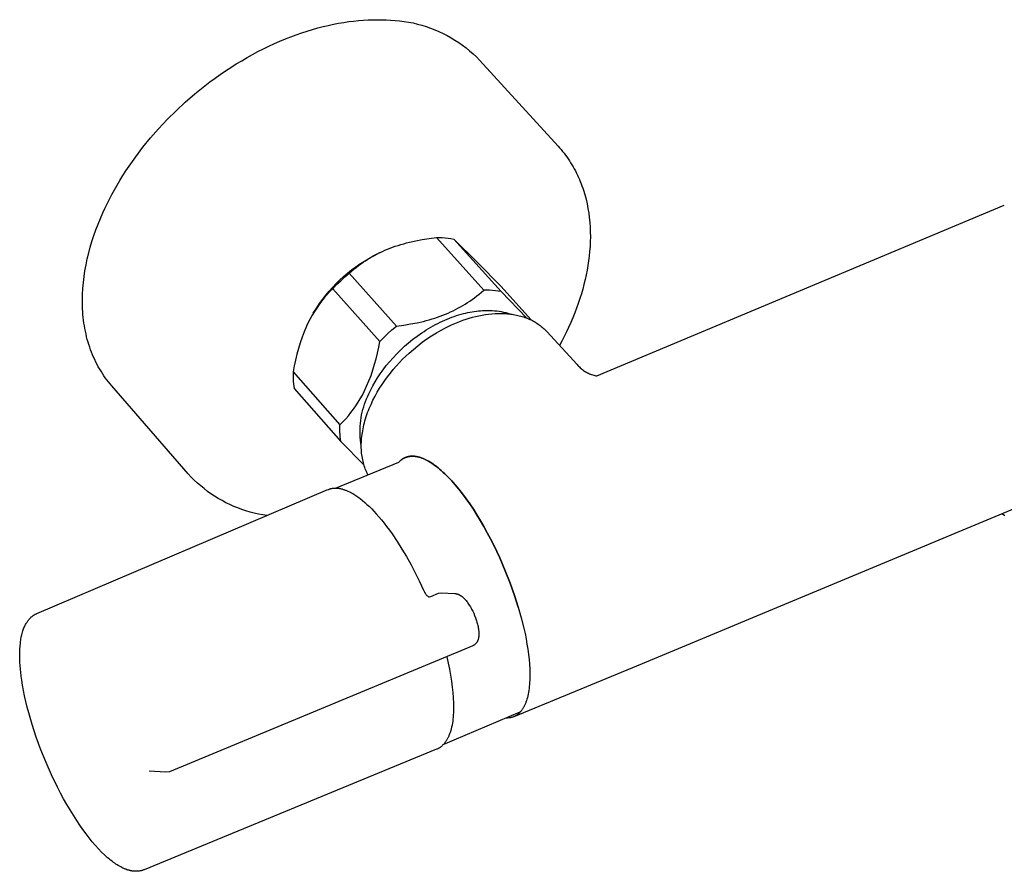
# Model space of a CAD drawing. Units: millimetres. Extents: x 276 to 1011, y 0 to 394.
# Drawn here: x 276 to 422, y 0 to 126 of the extents above; entities that cross this region are included whole.
import ezdxf

# ---------------------------------------------------------------- set-up
doc = ezdxf.new("R2010")
doc.units = ezdxf.units.MM
doc.header["$MEASUREMENT"] = 0
doc.layers.add('Make2D$visible$lines', color=7, linetype='Continuous', true_color=0x000000)

msp = doc.modelspace()

# ---------------------------------------------------------------- linework, layer by layer
at = {"layer": 'Make2D$visible$lines', "color": 7, "true_color": 0xffffff}
for p, q in [((321.53, 125.63), (322.3, 125.8)), ((322.3, 125.8), (323.06, 125.95)), ((323.06, 125.95), (323.82, 126.08)), ((323.82, 126.08), (324.56, 126.19)), ((324.56, 126.19), (325.29, 126.28)), ((325.29, 126.28), (326.02, 126.35)), ((326.02, 126.35), (326.73, 126.41)), ((326.73, 126.41), (327.43, 126.45)), ((327.43, 126.45), (328.12, 126.47)), ((328.12, 126.47), (328.8, 126.48)), ((328.8, 126.48), (329.47, 126.47)), ((329.47, 126.47), (330.12, 126.45)), ((330.12, 126.45), (330.76, 126.41)), ((330.76, 126.41), (331.44, 126.37)), ((331.44, 126.37), (332.11, 126.31)), ((332.11, 126.31), (332.78, 126.23)), ((332.78, 126.23), (333.45, 126.12)), ((333.45, 126.12), (334.11, 125.99)), ((334.11, 125.99), (334.77, 125.83)), ((334.77, 125.83), (335.42, 125.66)), ((316.77, 124.24), (317.58, 124.52)), ((317.58, 124.52), (318.38, 124.78)), ((318.38, 124.78), (319.18, 125.02)), ((319.18, 125.02), (319.97, 125.25)), ((319.97, 125.25), (320.75, 125.45)), ((320.75, 125.45), (321.53, 125.63)), ((335.42, 125.66), (336.07, 125.46)), ((336.07, 125.46), (336.7, 125.24)), ((336.7, 125.24), (337.33, 124.99)), ((337.33, 124.99), (337.96, 124.73)), ((337.96, 124.73), (338.57, 124.44)), ((338.57, 124.44), (339.17, 124.13)), ((312.71, 122.55), (313.52, 122.92)), ((313.52, 122.92), (314.34, 123.28)), ((314.34, 123.28), (315.15, 123.62)), ((315.15, 123.62), (315.97, 123.94)), ((315.97, 123.94), (316.77, 124.24)), ((339.17, 124.13), (339.76, 123.81)), ((339.76, 123.81), (340.34, 123.46)), ((340.34, 123.46), (340.91, 123.09)), ((340.91, 123.09), (341.46, 122.7)), ((310.27, 121.31), (311.08, 121.74)), ((311.08, 121.74), (311.89, 122.15)), ((311.89, 122.15), (312.71, 122.55)), ((341.46, 122.7), (342, 122.29)), ((342, 122.29), (342.52, 121.87)), ((342.52, 121.87), (343.03, 121.42)), ((343.03, 121.42), (343.53, 120.96)), ((307.86, 119.9), (308.66, 120.39)), ((308.66, 120.39), (309.46, 120.86)), ((309.46, 120.86), (310.27, 121.31)), ((343.53, 120.96), (344, 120.48)), ((344, 120.48), (355.65, 107.71)), ((305.49, 118.35), (306.27, 118.89)), ((306.27, 118.89), (307.06, 119.4)), ((307.06, 119.4), (307.86, 119.9)), ((303.2, 116.67), (303.95, 117.24)), ((303.95, 117.24), (304.72, 117.8)), ((304.72, 117.8), (305.49, 118.35)), ((301.72, 115.48), (302.45, 116.08)), ((302.45, 116.08), (303.2, 116.67)), ((298.91, 112.96), (300.29, 114.24)), ((300.29, 114.24), (301.72, 115.48)), ((297.58, 111.64), (298.91, 112.96)), ((296.32, 110.29), (297.58, 111.64)), ((295.12, 108.92), (296.32, 110.29)), ((293.99, 107.53), (295.12, 108.92)), ((292.92, 106.13), (293.99, 107.53)), ((355.65, 107.71), (355.88, 107.45)), ((355.88, 107.45), (356.11, 107.18)), ((356.11, 107.18), (356.33, 106.91)), ((356.33, 106.91), (356.54, 106.64)), ((291.93, 104.73), (292.92, 106.13)), ((356.54, 106.64), (356.75, 106.37)), ((356.75, 106.37), (356.95, 106.09)), ((356.95, 106.09), (357.14, 105.81)), ((357.14, 105.81), (357.33, 105.53)), ((357.33, 105.53), (357.52, 105.23)), ((291.01, 103.32), (291.46, 104.02)), ((291.46, 104.02), (291.93, 104.73)), ((357.52, 105.23), (357.71, 104.93)), ((357.71, 104.93), (357.89, 104.63)), ((357.89, 104.63), (358.06, 104.32)), ((358.06, 104.32), (358.22, 104.01)), ((358.22, 104.01), (358.38, 103.7)), ((290.15, 101.92), (290.57, 102.62)), ((290.57, 102.62), (291.01, 103.32)), ((358.38, 103.7), (358.54, 103.38)), ((358.54, 103.38), (358.68, 103.06)), ((358.68, 103.06), (358.82, 102.75)), ((358.82, 102.75), (358.95, 102.44)), ((358.95, 102.44), (359.07, 102.12)), ((289.38, 100.53), (289.76, 101.22)), ((289.76, 101.22), (290.15, 101.92)), ((359.07, 102.12), (359.19, 101.8)), ((359.19, 101.8), (359.31, 101.48)), ((359.31, 101.48), (359.42, 101.16)), ((359.42, 101.16), (359.62, 100.5)), ((288.67, 99.15), (289.01, 99.83)), ((289.01, 99.83), (289.38, 100.53)), ((359.62, 100.5), (359.8, 99.83)), ((359.8, 99.83), (359.95, 99.15)), ((288.03, 97.78), (288.34, 98.46)), ((288.34, 98.46), (288.67, 99.15)), ((359.95, 99.15), (360.09, 98.46)), ((360.09, 98.46), (360.2, 97.77)), ((361.43, 73.58), (421.92, 98.93)), ((287.33, 96.12), (287.67, 96.96)), ((287.67, 96.96), (288.03, 97.78)), ((360.2, 97.77), (360.29, 97.08)), ((360.29, 97.08), (360.36, 96.38)), ((286.71, 94.42), (287.01, 95.28)), ((287.01, 95.28), (287.33, 96.12)), ((360.36, 96.38), (360.41, 95.67)), ((360.41, 95.67), (360.44, 94.96)), ((286.43, 93.56), (286.71, 94.42)), ((333.59, 93.44), (334.51, 93.64)), ((334.51, 93.64), (335.47, 93.83)), ((335.47, 93.83), (336.49, 93.99)), ((336.49, 93.99), (337.58, 94.13)), ((344.61, 86.32), (337.58, 94.13)), ((337.58, 94.13), (338.02, 94.13)), ((338.02, 94.13), (338.45, 94.12)), ((338.45, 94.12), (338.88, 94.09)), ((338.88, 94.09), (339.31, 94.04)), ((339.31, 94.04), (339.74, 93.98)), ((339.74, 93.98), (340.17, 93.9)), ((347.2, 86.09), (340.17, 93.9)), ((340.17, 93.9), (343.7, 90.44)), ((360.45, 94.24), (360.43, 93.52)), ((360.44, 94.96), (360.45, 94.24)), ((285.94, 91.83), (286.17, 92.7)), ((286.17, 92.7), (286.43, 93.56)), ((329.56, 92.06), (329.93, 92.23)), ((329.93, 92.23), (330.31, 92.39)), ((330.31, 92.39), (330.69, 92.54)), ((330.69, 92.54), (331.08, 92.68)), ((331.08, 92.68), (331.48, 92.82)), ((331.48, 92.82), (331.88, 92.96)), ((331.88, 92.96), (332.3, 93.09)), ((332.3, 93.09), (332.72, 93.21)), ((332.72, 93.21), (333.15, 93.33)), ((333.15, 93.33), (333.59, 93.44)), ((360.4, 92.79), (360.34, 92.05)), ((360.43, 93.52), (360.4, 92.79)), ((285.54, 90.08), (285.73, 90.95)), ((285.73, 90.95), (285.94, 91.83)), ((326.71, 90.45), (327.05, 90.68)), ((326.88, 90.63), (327.54, 91.02)), ((327.05, 90.68), (327.4, 90.91)), ((327.4, 90.91), (327.76, 91.12)), ((327.54, 91.02), (328.21, 91.4)), ((327.76, 91.12), (328.11, 91.32)), ((328.11, 91.32), (328.47, 91.52)), ((328.21, 91.4), (328.89, 91.75)), ((328.47, 91.52), (328.83, 91.71)), ((328.83, 91.71), (329.19, 91.89)), ((328.89, 91.75), (329.58, 92.07)), ((329.19, 91.89), (329.56, 92.06)), ((329.58, 92.07), (329.68, 92.12)), ((360.19, 90.67), (360.09, 89.97)), ((360.28, 91.36), (360.19, 90.67)), ((360.34, 92.05), (360.28, 91.36)), ((285.38, 89.2), (285.54, 90.08)), ((324.39, 88.84), (324.99, 89.32)), ((324.98, 89.13), (325.32, 89.42)), ((324.99, 89.32), (325.6, 89.77)), ((325.32, 89.42), (325.67, 89.7)), ((325.6, 89.77), (326.23, 90.21)), ((325.67, 89.7), (326.02, 89.96)), ((326.02, 89.96), (326.36, 90.21)), ((326.23, 90.21), (326.88, 90.63)), ((326.36, 90.21), (326.71, 90.45)), ((343.7, 90.44), (347.14, 86.89)), ((359.97, 89.28), (359.83, 88.58)), ((360.09, 89.97), (359.97, 89.28)), ((285.15, 87.44), (285.25, 88.32)), ((285.25, 88.32), (285.38, 89.2)), ((322.69, 87.28), (323.24, 87.82)), ((323.24, 87.82), (323.8, 88.34)), ((323.37, 87.72), (323.99, 88.29)), ((323.8, 88.34), (324.39, 88.84)), ((323.99, 88.29), (324.63, 88.83)), ((324.63, 88.83), (324.98, 89.13)), ((324.63, 88.83), (331.63, 80.98)), ((359.67, 87.87), (359.5, 87.17)), ((359.83, 88.58), (359.67, 87.87)), ((285.02, 85.69), (285.07, 86.56)), ((285.07, 86.56), (285.15, 87.44)), ((321.65, 86.15), (322.16, 86.72)), ((322.18, 86.53), (321.74, 86.09)), ((322.16, 86.72), (322.69, 87.28)), ((322.18, 86.53), (322.76, 87.14)), ((329.17, 78.67), (322.18, 86.53)), ((322.76, 87.14), (323.37, 87.72)), ((344.26, 86.01), (344.61, 86.32)), ((345.04, 86.32), (344.61, 86.32)), ((345.47, 86.3), (345.04, 86.32)), ((345.91, 86.27), (345.47, 86.3)), ((347.14, 86.89), (351.65, 81.88)), ((359.31, 86.46), (359.11, 85.76)), ((359.5, 87.17), (359.31, 86.46)), ((285, 84.82), (285.02, 85.69)), ((285.01, 84.39), (285, 84.82)), ((320.24, 84.33), (320.69, 84.96)), ((320.92, 85.16), (320.53, 84.67)), ((320.69, 84.96), (321.16, 85.56)), ((321.32, 85.63), (320.92, 85.16)), ((321.16, 85.56), (321.65, 86.15)), ((321.74, 86.09), (321.32, 85.63)), ((342.54, 84.69), (342.88, 84.93)), ((342.88, 84.93), (343.23, 85.18)), ((343.23, 85.18), (343.57, 85.45)), ((343.57, 85.45), (343.92, 85.73)), ((343.92, 85.73), (344.26, 86.01)), ((346.34, 86.23), (345.91, 86.27)), ((346.77, 86.17), (346.34, 86.23)), ((347.2, 86.09), (346.77, 86.17)), ((351.03, 82.15), (347.2, 86.09)), ((358.89, 85.05), (358.65, 84.34)), ((359.11, 85.76), (358.89, 85.05)), ((285.01, 83.96), (285.01, 84.39)), ((285.03, 83.54), (285.01, 83.96)), ((285.06, 83.11), (285.03, 83.54)), ((319.4, 83.05), (319.81, 83.7)), ((319.8, 83.66), (319.46, 83.14)), ((320.15, 84.18), (319.8, 83.66)), ((319.81, 83.7), (320.24, 84.33)), ((320.53, 84.67), (320.15, 84.18)), ((340.06, 83.25), (340.42, 83.43)), ((340.42, 83.43), (340.78, 83.62)), ((340.78, 83.62), (341.14, 83.81)), ((341.14, 83.81), (341.49, 84.02)), ((341.49, 84.02), (341.84, 84.23)), ((341.84, 84.23), (342.19, 84.46)), ((342.19, 84.46), (342.54, 84.69)), ((358.4, 83.63), (358.13, 82.92)), ((358.65, 84.34), (358.4, 83.63)), ((285.09, 82.69), (285.06, 83.11)), ((285.13, 82.27), (285.09, 82.69)), ((285.18, 81.85), (285.13, 82.27)), ((318.84, 82.06), (318.55, 81.51)), ((319.14, 82.61), (318.84, 82.06)), ((319.46, 83.14), (319.14, 82.61)), ((319.29, 82.87), (319.4, 83.05)), ((336.08, 81.79), (336.52, 81.91)), ((336.52, 81.91), (336.94, 82.04)), ((336.94, 82.04), (337.35, 82.17)), ((337.35, 82.17), (337.76, 82.3)), ((337.76, 82.3), (338.16, 82.44)), ((338.16, 82.44), (338.55, 82.59)), ((338.55, 82.59), (338.93, 82.74)), ((338.85, 81.87), (339.19, 82.02)), ((338.93, 82.74), (339.31, 82.9)), ((339.19, 82.02), (339.54, 82.16)), ((339.31, 82.9), (339.69, 83.07)), ((339.54, 82.16), (339.89, 82.29)), ((339.69, 83.07), (340.06, 83.25)), ((339.89, 82.29), (340.23, 82.41)), ((340.23, 82.41), (340.57, 82.53)), ((340.57, 82.53), (340.91, 82.63)), ((340.91, 82.63), (341.25, 82.73)), ((341.25, 82.73), (341.59, 82.82)), ((341.51, 81.83), (341.98, 82)), ((341.59, 82.82), (341.92, 82.91)), ((341.92, 82.91), (342.25, 82.98)), ((341.98, 82), (342.45, 82.14)), ((342.25, 82.98), (342.57, 83.05)), ((342.45, 82.14), (342.93, 82.28)), ((342.57, 83.05), (342.9, 83.11)), ((342.9, 83.11), (343.21, 83.16)), ((342.93, 82.28), (343.41, 82.41)), ((343.21, 83.16), (343.53, 83.2)), ((343.41, 82.41), (343.89, 82.51)), ((343.53, 83.2), (343.84, 83.23)), ((343.84, 83.23), (344.14, 83.26)), ((343.89, 82.51), (344.37, 82.61)), ((344.14, 83.26), (344.44, 83.28)), ((344.37, 82.61), (344.85, 82.69)), ((344.44, 83.28), (344.74, 83.3)), ((344.74, 83.3), (345.03, 83.3)), ((344.85, 82.69), (345.34, 82.76)), ((345.03, 83.3), (345.31, 83.3)), ((345.31, 83.3), (345.59, 83.3)), ((345.34, 82.76), (345.81, 82.81)), ((345.59, 83.3), (345.87, 83.29)), ((345.81, 82.81), (346.29, 82.84)), ((345.87, 83.29), (346.2, 83.26)), ((346.2, 83.26), (346.54, 83.22)), ((346.29, 82.84), (346.76, 82.86)), ((346.54, 83.22), (346.88, 83.18)), ((346.76, 82.86), (347, 82.86)), ((346.88, 83.18), (347.21, 83.12)), ((347, 82.86), (347.23, 82.86)), ((347.21, 83.12), (347.37, 83.09)), ((347.23, 82.86), (347.46, 82.86)), ((347.37, 83.09), (347.54, 83.05)), ((347.46, 82.86), (347.69, 82.85)), ((347.54, 83.05), (347.7, 83.01)), ((347.69, 82.85), (347.92, 82.83)), ((347.7, 83.01), (347.87, 82.97)), ((347.87, 82.97), (348.03, 82.93)), ((347.92, 82.83), (348.15, 82.81)), ((348.03, 82.93), (348.19, 82.88)), ((348.15, 82.81), (348.37, 82.79)), ((348.19, 82.88), (348.35, 82.83)), ((348.35, 82.83), (348.51, 82.78)), ((348.37, 82.79), (348.59, 82.77)), ((348.59, 82.77), (348.82, 82.74)), ((348.82, 82.74), (349.03, 82.7)), ((349.03, 82.7), (349.25, 82.66)), ((349.25, 82.66), (349.47, 82.62)), ((349.47, 82.62), (349.68, 82.57)), ((349.68, 82.57), (349.89, 82.52)), ((349.89, 82.52), (350.1, 82.46)), ((350.1, 82.46), (350.3, 82.41)), ((350.3, 82.41), (350.5, 82.34)), ((350.5, 82.34), (350.7, 82.27)), ((350.7, 82.27), (350.9, 82.2)), ((350.9, 82.2), (351.09, 82.13)), ((351.09, 82.13), (351.28, 82.05)), ((351.28, 82.05), (351.47, 81.96)), ((351.47, 81.96), (351.65, 81.88)), ((357.84, 82.21), (357.54, 81.5)), ((358.13, 82.92), (357.84, 82.21)), ((285.23, 81.43), (285.18, 81.85)), ((285.3, 81.02), (285.23, 81.43)), ((285.37, 80.61), (285.3, 81.02)), ((285.45, 80.2), (285.37, 80.61)), ((318.29, 80.95), (317.95, 80.14)), ((318.55, 81.51), (318.29, 80.95)), ((330.36, 79.86), (330.98, 80.43)), ((330.98, 80.43), (331.63, 80.98)), ((331.63, 80.98), (332.72, 81.12)), ((332.72, 81.12), (333.75, 81.29)), ((333.75, 81.29), (334.72, 81.47)), ((334.72, 81.47), (335.64, 81.68)), ((335.64, 81.68), (336.08, 81.79)), ((336.08, 80.41), (336.42, 80.62)), ((336.42, 80.62), (336.76, 80.82)), ((336.76, 80.82), (337.11, 81.01)), ((337.11, 81.01), (337.45, 81.2)), ((337.45, 81.2), (337.8, 81.38)), ((337.8, 81.38), (338.15, 81.55)), ((338.15, 81.55), (338.5, 81.71)), ((338.31, 80.38), (339.05, 80.77)), ((338.5, 81.71), (338.85, 81.87)), ((339.05, 80.77), (339.81, 81.14)), ((339.81, 81.14), (340.58, 81.48)), ((340.58, 81.48), (341.04, 81.66)), ((341.04, 81.66), (341.51, 81.83)), ((351.65, 81.88), (351.83, 81.79)), ((351.83, 81.79), (352.01, 81.69)), ((352.01, 81.69), (352.18, 81.59)), ((352.18, 81.59), (352.35, 81.49)), ((352.35, 81.49), (352.51, 81.39)), ((352.51, 81.39), (352.68, 81.28)), ((352.68, 81.28), (352.84, 81.17)), ((352.84, 81.17), (352.99, 81.05)), ((352.99, 81.05), (353.14, 80.93)), ((353.14, 80.93), (353.29, 80.81)), ((353.29, 80.81), (353.43, 80.69)), ((353.43, 80.69), (353.57, 80.56)), ((353.57, 80.56), (353.71, 80.43)), ((353.71, 80.43), (353.84, 80.3)), ((357.22, 80.79), (356.9, 80.11)), ((357.54, 81.5), (357.22, 80.79)), ((285.54, 79.8), (285.45, 80.2)), ((285.63, 79.4), (285.54, 79.8)), ((285.73, 79), (285.63, 79.4)), ((285.84, 78.61), (285.73, 79)), ((317.63, 79.31), (317.34, 78.48)), ((317.95, 80.14), (317.63, 79.31)), ((329.17, 78.67), (329.75, 79.28)), ((329.75, 79.28), (330.36, 79.86)), ((333.45, 78.5), (334.09, 79.01)), ((334.09, 79.01), (334.73, 79.5)), ((334.73, 79.5), (335.07, 79.74)), ((335.07, 79.74), (335.4, 79.97)), ((335.4, 79.97), (335.74, 80.19)), ((335.47, 78.57), (336.16, 79.06)), ((335.74, 80.19), (336.08, 80.41)), ((336.16, 79.06), (336.86, 79.52)), ((336.86, 79.52), (337.58, 79.96)), ((337.58, 79.96), (338.31, 80.38)), ((353.84, 80.3), (353.97, 80.16)), ((353.97, 80.16), (358.48, 75.26)), ((356.57, 79.43), (356.22, 78.76)), ((356.9, 80.11), (356.57, 79.43)), ((285.96, 78.22), (285.84, 78.61)), ((286.09, 77.84), (285.96, 78.22)), ((286.22, 77.46), (286.09, 77.84)), ((317.08, 77.64), (316.85, 76.79)), ((317.34, 78.48), (317.08, 77.64)), ((328.84, 76.97), (329.02, 77.82)), ((329.02, 77.82), (329.17, 78.67)), ((332.25, 77.42), (332.84, 77.97)), ((332.84, 77.97), (333.45, 78.5)), ((333.53, 76.96), (334.16, 77.52)), ((334.16, 77.52), (334.81, 78.06)), ((334.81, 78.06), (335.47, 78.57)), ((356.22, 78.76), (355.87, 78.1)), ((286.36, 77.08), (286.22, 77.46)), ((286.51, 76.71), (286.36, 77.08)), ((286.67, 76.35), (286.51, 76.71)), ((286.83, 75.99), (286.67, 76.35)), ((316.85, 76.79), (316.64, 75.93)), ((328.41, 75.3), (328.64, 76.13)), ((328.64, 76.13), (328.84, 76.97)), ((330.62, 75.69), (331.14, 76.28)), ((331.14, 76.28), (331.68, 76.85)), ((331.68, 76.85), (332.25, 77.42)), ((332.09, 75.55), (332.56, 76.04)), ((332.56, 76.04), (333.04, 76.51)), ((333.04, 76.51), (333.53, 76.96)), ((287.01, 75.63), (286.83, 75.99)), ((287.19, 75.28), (287.01, 75.63)), ((287.37, 74.94), (287.19, 75.28)), ((287.57, 74.6), (287.37, 74.94)), ((287.77, 74.26), (287.57, 74.6)), ((316.46, 75.07), (316.3, 74.2)), ((316.64, 75.93), (316.46, 75.07)), ((328.15, 74.47), (328.41, 75.3)), ((329.68, 74.5), (330.14, 75.1)), ((330.14, 75.1), (330.62, 75.69)), ((331.18, 74.53), (331.63, 75.05)), ((331.63, 75.05), (332.09, 75.55)), ((358.48, 75.26), (358.59, 75.14)), ((358.59, 75.14), (358.7, 75.02)), ((358.7, 75.02), (358.82, 74.9)), ((358.82, 74.9), (358.94, 74.79)), ((358.94, 74.79), (359.06, 74.68)), ((359.06, 74.68), (359.19, 74.57)), ((287.97, 73.93), (287.77, 74.26)), ((288.19, 73.61), (287.97, 73.93)), ((288.41, 73.29), (288.19, 73.61)), ((288.64, 72.98), (288.41, 73.29)), ((316.3, 74.2), (316.29, 73.84)), ((316.29, 73.84), (316.29, 73.49)), ((316.29, 73.49), (316.3, 73.13)), ((316.3, 74.2), (323.26, 66.32)), ((316.3, 73.13), (316.33, 72.77)), ((327.56, 72.85), (327.87, 73.65)), ((327.87, 73.65), (328.15, 74.47)), ((328.48, 72.7), (328.85, 73.3)), ((328.85, 73.3), (329.25, 73.9)), ((329.25, 73.9), (329.68, 74.5)), ((329.91, 72.89), (330.32, 73.45)), ((330.32, 73.45), (330.75, 74)), ((330.75, 74), (331.18, 74.53)), ((359.19, 74.57), (359.32, 74.47)), ((359.32, 74.47), (359.45, 74.37)), ((359.45, 74.37), (359.59, 74.28)), ((359.59, 74.28), (359.73, 74.19)), ((359.73, 74.19), (359.87, 74.11)), ((359.87, 74.11), (360.02, 74.04)), ((360.02, 74.04), (360.17, 73.96)), ((360.17, 73.96), (360.32, 73.9)), ((360.32, 73.9), (360.47, 73.83)), ((360.47, 73.83), (360.63, 73.78)), ((360.63, 73.78), (360.79, 73.73)), ((360.79, 73.73), (360.94, 73.68)), ((360.94, 73.68), (361.1, 73.64)), ((361.1, 73.64), (361.27, 73.61)), ((361.27, 73.61), (361.43, 73.58)), ((288.88, 72.68), (288.64, 72.98)), ((289.12, 72.38), (288.88, 72.68)), ((289.37, 72.09), (289.12, 72.38)), ((300.72, 59.03), (289.37, 72.09)), ((316.33, 72.77), (316.36, 72.41)), ((316.36, 72.41), (316.41, 72.05)), ((316.41, 72.05), (316.46, 71.7)), ((316.46, 71.7), (323.41, 63.81)), ((326.86, 71.26), (327.22, 72.05)), ((327.22, 72.05), (327.56, 72.85)), ((327.84, 71.51), (327.99, 71.81)), ((327.99, 71.81), (328.15, 72.1)), ((328.15, 72.1), (328.48, 72.7)), ((328.8, 71.15), (329.15, 71.74)), ((329.15, 71.74), (329.52, 72.32)), ((329.52, 72.32), (329.91, 72.89)), ((326.28, 70.18), (326.58, 70.72)), ((326.58, 70.72), (326.86, 71.26)), ((327.21, 70.17), (327.38, 70.55)), ((327.38, 70.55), (327.56, 70.93)), ((327.56, 70.93), (327.7, 71.22)), ((327.7, 71.22), (327.84, 71.51)), ((328.16, 69.96), (328.47, 70.56)), ((328.47, 70.56), (328.8, 71.15)), ((325.26, 68.64), (325.62, 69.14)), ((325.62, 69.14), (325.96, 69.66)), ((325.96, 69.66), (326.28, 70.18)), ((326.67, 68.59), (326.79, 68.99)), ((326.79, 68.99), (326.92, 69.39)), ((326.92, 69.39), (327.06, 69.78)), ((327.06, 69.78), (327.21, 70.17)), ((327.49, 68.44), (327.61, 68.74)), ((327.61, 68.74), (327.74, 69.05)), ((327.74, 69.05), (327.87, 69.35)), ((327.87, 69.35), (328.16, 69.96)), ((324.11, 67.2), (324.51, 67.67)), ((324.51, 67.67), (324.89, 68.15)), ((324.89, 68.15), (325.26, 68.64)), ((326.35, 66.94), (326.41, 67.36)), ((326.41, 67.36), (326.48, 67.77)), ((326.48, 67.77), (326.57, 68.18)), ((326.57, 68.18), (326.67, 68.59)), ((327.06, 67.22), (327.16, 67.53)), ((327.16, 67.53), (327.26, 67.83)), ((327.26, 67.83), (327.37, 68.13)), ((327.37, 68.13), (327.49, 68.44)), ((323.24, 65.96), (323.26, 66.32)), ((323.24, 65.6), (323.24, 65.96)), ((323.26, 66.32), (323.69, 66.75)), ((323.69, 66.75), (324.11, 67.2)), ((326.25, 65.69), (326.27, 66.11)), ((326.27, 66.11), (326.3, 66.53)), ((326.3, 66.53), (326.35, 66.94)), ((326.68, 65.73), (326.75, 66.02)), ((326.75, 66.02), (326.82, 66.32)), ((326.82, 66.32), (326.89, 66.62)), ((326.89, 66.62), (326.97, 66.92)), ((326.97, 66.92), (327.06, 67.22)), ((323.25, 65.24), (323.24, 65.6)), ((323.28, 64.88), (323.25, 65.24)), ((323.31, 64.52), (323.28, 64.88)), ((323.36, 64.17), (323.31, 64.52)), ((326.24, 65.27), (326.25, 65.69)), ((326.25, 64.85), (326.24, 65.27)), ((326.27, 64.44), (326.25, 64.85)), ((326.31, 64.02), (326.27, 64.44)), ((326.47, 64.28), (326.5, 64.57)), ((326.5, 64.57), (326.54, 64.85)), ((326.54, 64.85), (326.58, 65.14)), ((326.58, 65.14), (326.63, 65.43)), ((326.63, 65.43), (326.68, 65.73)), ((323.41, 63.81), (323.36, 64.17)), ((323.41, 63.81), (326.82, 60.36)), ((326.36, 63.6), (326.31, 64.02)), ((326.42, 63.19), (326.36, 63.6)), ((326.42, 63.17), (326.43, 63.45)), ((326.43, 62.9), (326.42, 63.17)), ((326.43, 63.45), (326.44, 63.72)), ((326.44, 62.64), (326.43, 62.9)), ((326.44, 63.72), (326.45, 64)), ((326.45, 64), (326.47, 64.28)), ((326.46, 62.38), (326.44, 62.64)), ((326.48, 62.12), (326.46, 62.38)), ((326.51, 61.87), (326.48, 62.12)), ((326.54, 61.62), (326.51, 61.87)), ((326.58, 61.37), (326.54, 61.62)), ((332.84, 61.4), (332.89, 61.42)), ((332.89, 61.42), (332.84, 61.4)), ((332.89, 61.42), (332.93, 61.44)), ((332.93, 61.44), (332.89, 61.42)), ((332.93, 61.44), (332.98, 61.46)), ((332.98, 61.46), (332.93, 61.44)), ((332.98, 61.46), (333.03, 61.48)), ((333.03, 61.48), (332.98, 61.46)), ((333.03, 61.48), (333.08, 61.5)), ((333.08, 61.5), (333.03, 61.48)), ((333.08, 61.5), (333.12, 61.52)), ((333.12, 61.52), (333.08, 61.5)), ((333.12, 61.52), (333.17, 61.53)), ((333.17, 61.53), (333.12, 61.52)), ((333.17, 61.53), (333.22, 61.55)), ((333.22, 61.55), (333.17, 61.53)), ((333.22, 61.55), (333.27, 61.56)), ((333.27, 61.56), (333.22, 61.55)), ((333.27, 61.56), (333.32, 61.58)), ((333.32, 61.58), (333.27, 61.56)), ((333.32, 61.58), (333.37, 61.59)), ((333.37, 61.59), (333.32, 61.58)), ((333.37, 61.59), (333.42, 61.6)), ((333.42, 61.6), (333.37, 61.59)), ((333.42, 61.6), (333.47, 61.61)), ((333.47, 61.61), (333.42, 61.6)), ((333.47, 61.61), (333.52, 61.62)), ((333.52, 61.62), (333.47, 61.61)), ((333.52, 61.62), (333.57, 61.63)), ((333.57, 61.63), (333.52, 61.62)), ((333.57, 61.63), (333.63, 61.63)), ((333.63, 61.63), (333.57, 61.63)), ((333.63, 61.63), (333.68, 61.64)), ((333.68, 61.64), (333.63, 61.63)), ((333.68, 61.64), (333.73, 61.65)), ((333.73, 61.65), (333.68, 61.64)), ((333.73, 61.65), (333.78, 61.65)), ((333.78, 61.65), (333.73, 61.65)), ((333.78, 61.65), (333.83, 61.65)), ((333.83, 61.65), (333.78, 61.65)), ((333.83, 61.65), (333.89, 61.66)), ((333.89, 61.66), (333.83, 61.65)), ((333.89, 61.66), (333.94, 61.66)), ((333.94, 61.66), (333.89, 61.66)), ((333.94, 61.66), (333.99, 61.66)), ((333.99, 61.66), (333.94, 61.66)), ((333.99, 61.66), (334.1, 61.66)), ((334.1, 61.66), (333.99, 61.66)), ((334.1, 61.66), (334.21, 61.65)), ((334.21, 61.65), (334.1, 61.66)), ((334.21, 61.65), (334.31, 61.64)), ((334.31, 61.64), (334.21, 61.65)), ((334.31, 61.64), (334.42, 61.63)), ((334.42, 61.63), (334.31, 61.64)), ((334.42, 61.63), (334.53, 61.62)), ((334.53, 61.62), (334.42, 61.63)), ((334.53, 61.62), (334.64, 61.6)), ((334.64, 61.6), (334.53, 61.62)), ((334.64, 61.6), (334.75, 61.57)), ((334.75, 61.57), (334.64, 61.6)), ((334.75, 61.57), (334.86, 61.55)), ((334.86, 61.55), (334.75, 61.57)), ((334.86, 61.55), (334.98, 61.52)), ((334.98, 61.52), (334.86, 61.55)), ((334.98, 61.52), (335.09, 61.49)), ((335.09, 61.49), (334.98, 61.52)), ((335.09, 61.49), (335.2, 61.45)), ((335.2, 61.45), (335.09, 61.49)), ((335.2, 61.45), (335.3, 61.42)), ((335.3, 61.42), (335.2, 61.45)), ((335.3, 61.42), (335.4, 61.38)), ((335.4, 61.38), (335.3, 61.42)), ((322.6, 56.91), (332.02, 60.78)), ((326.63, 61.13), (326.58, 61.37)), ((326.68, 60.89), (326.63, 61.13)), ((326.74, 60.66), (326.68, 60.89)), ((326.8, 60.43), (326.74, 60.66)), ((326.87, 60.21), (326.8, 60.43)), ((326.94, 59.99), (326.87, 60.21)), ((327.02, 59.77), (326.94, 59.99)), ((332.02, 60.78), (332.06, 60.82)), ((332.06, 60.82), (332.02, 60.78)), ((332.06, 60.82), (332.1, 60.86)), ((332.1, 60.86), (332.06, 60.82)), ((332.1, 60.86), (332.14, 60.9)), ((332.14, 60.9), (332.1, 60.86)), ((332.14, 60.9), (332.18, 60.94)), ((332.18, 60.94), (332.14, 60.9)), ((332.18, 60.94), (332.22, 60.98)), ((332.22, 60.98), (332.18, 60.94)), ((332.22, 60.98), (332.26, 61.01)), ((332.26, 61.01), (332.22, 60.98)), ((332.26, 61.01), (332.31, 61.05)), ((332.31, 61.05), (332.26, 61.01)), ((332.31, 61.05), (332.35, 61.09)), ((332.35, 61.09), (332.31, 61.05)), ((332.35, 61.09), (332.39, 61.12)), ((332.39, 61.12), (332.35, 61.09)), ((332.39, 61.12), (332.43, 61.15)), ((332.43, 61.15), (332.39, 61.12)), ((332.43, 61.15), (332.48, 61.18)), ((332.48, 61.18), (332.43, 61.15)), ((332.48, 61.18), (332.52, 61.21)), ((332.52, 61.21), (332.48, 61.18)), ((332.52, 61.21), (332.57, 61.24)), ((332.57, 61.24), (332.52, 61.21)), ((332.57, 61.24), (332.61, 61.27)), ((332.61, 61.27), (332.57, 61.24)), ((332.61, 61.27), (332.66, 61.3)), ((332.66, 61.3), (332.61, 61.27)), ((332.66, 61.3), (332.7, 61.33)), ((332.7, 61.33), (332.66, 61.3)), ((332.7, 61.33), (332.75, 61.35)), ((332.75, 61.35), (332.7, 61.33)), ((332.75, 61.35), (332.79, 61.38)), ((332.79, 61.38), (332.75, 61.35)), ((332.79, 61.38), (332.84, 61.4)), ((332.84, 61.4), (332.79, 61.38)), ((335.4, 61.38), (335.49, 61.35)), ((335.49, 61.35), (335.4, 61.38)), ((335.49, 61.35), (335.59, 61.31)), ((335.59, 61.31), (335.49, 61.35)), ((335.59, 61.31), (335.7, 61.26)), ((335.7, 61.26), (335.59, 61.31)), ((335.7, 61.26), (335.8, 61.22)), ((335.8, 61.22), (335.7, 61.26)), ((335.8, 61.22), (336.01, 61.12)), ((336.01, 61.12), (335.8, 61.22)), ((336.01, 61.12), (336.22, 61.01)), ((336.22, 61.01), (336.01, 61.12)), ((336.22, 61.01), (336.43, 60.89)), ((336.43, 60.89), (336.22, 61.01)), ((336.43, 60.89), (336.66, 60.75)), ((336.66, 60.75), (336.43, 60.89)), ((336.66, 60.75), (336.88, 60.61)), ((336.88, 60.61), (336.66, 60.75)), ((336.88, 60.61), (337.11, 60.46)), ((337.11, 60.46), (336.88, 60.61)), ((337.11, 60.46), (337.34, 60.29)), ((337.34, 60.29), (337.11, 60.46)), ((337.34, 60.29), (337.58, 60.11)), ((337.58, 60.11), (337.34, 60.29)), ((337.58, 60.11), (337.82, 59.92)), ((337.82, 59.92), (337.58, 60.11)), ((301.16, 58.55), (300.72, 59.03)), ((301.62, 58.1), (301.16, 58.55)), ((327.1, 59.56), (327.02, 59.77)), ((327.18, 59.39), (327.1, 59.56)), ((327.25, 59.22), (327.18, 59.39)), ((327.33, 59.05), (327.25, 59.22)), ((327.42, 58.89), (327.33, 59.05)), ((337.82, 59.92), (338.06, 59.72)), ((338.06, 59.72), (337.82, 59.92)), ((338.06, 59.72), (338.31, 59.51)), ((338.31, 59.51), (338.06, 59.72)), ((338.31, 59.51), (338.56, 59.28)), ((338.56, 59.28), (338.31, 59.51)), ((338.56, 59.28), (338.81, 59.05)), ((338.81, 59.05), (338.56, 59.28)), ((338.81, 59.05), (339.07, 58.8)), ((339.07, 58.8), (338.81, 59.05)), ((339.07, 58.8), (339.33, 58.54)), ((339.33, 58.54), (339.07, 58.8)), ((339.33, 58.54), (339.85, 57.98)), ((339.85, 57.98), (339.33, 58.54)), ((302.09, 57.66), (301.62, 58.1)), ((302.57, 57.23), (302.09, 57.66)), ((303.07, 56.83), (302.57, 57.23)), ((339.85, 57.98), (340.38, 57.38)), ((340.38, 57.38), (339.85, 57.98)), ((340.38, 57.38), (340.92, 56.74)), ((340.92, 56.74), (340.38, 57.38)), ((278.25, 38.29), (321.47, 56.69)), ((303.58, 56.43), (303.07, 56.83)), ((304.1, 56.06), (303.58, 56.43)), ((304.64, 55.7), (304.1, 56.06)), ((305.18, 55.37), (304.64, 55.7)), ((321.5, 56.7), (321.54, 56.72)), ((321.54, 56.72), (321.59, 56.73)), ((321.59, 56.73), (321.63, 56.75)), ((321.63, 56.75), (321.68, 56.77)), ((321.68, 56.77), (321.73, 56.78)), ((321.73, 56.78), (321.77, 56.79)), ((321.77, 56.79), (321.82, 56.81)), ((321.82, 56.81), (321.87, 56.82)), ((321.87, 56.82), (321.91, 56.83)), ((321.91, 56.83), (321.96, 56.84)), ((321.96, 56.84), (322.06, 56.86)), ((322.06, 56.86), (322.16, 56.88)), ((322.16, 56.88), (322.26, 56.89)), ((322.26, 56.89), (322.35, 56.9)), ((322.35, 56.9), (322.46, 56.91)), ((322.46, 56.91), (322.56, 56.91)), ((322.56, 56.91), (322.66, 56.91)), ((322.66, 56.91), (322.76, 56.91)), ((322.76, 56.91), (322.87, 56.9)), ((322.87, 56.9), (322.97, 56.89)), ((322.97, 56.89), (323.08, 56.88)), ((323.08, 56.88), (323.17, 56.87)), ((323.17, 56.87), (323.27, 56.85)), ((323.27, 56.85), (323.36, 56.83)), ((323.36, 56.83), (323.46, 56.81)), ((323.46, 56.81), (323.56, 56.79)), ((323.56, 56.79), (323.65, 56.76)), ((323.65, 56.76), (323.75, 56.73)), ((323.75, 56.73), (323.85, 56.7)), ((323.85, 56.7), (323.95, 56.67)), ((323.95, 56.67), (324.05, 56.63)), ((324.05, 56.63), (324.15, 56.6)), ((324.15, 56.6), (324.25, 56.56)), ((324.25, 56.56), (324.35, 56.51)), ((324.35, 56.51), (324.45, 56.47)), ((324.45, 56.47), (324.66, 56.37)), ((324.66, 56.37), (324.82, 56.29)), ((324.82, 56.29), (324.99, 56.2)), ((324.99, 56.2), (325.15, 56.11)), ((325.15, 56.11), (325.3, 56.02)), ((325.3, 56.02), (325.46, 55.92)), ((325.46, 55.92), (325.62, 55.82)), ((325.62, 55.82), (325.92, 55.61)), ((325.92, 55.61), (326.1, 55.48)), ((340.92, 56.74), (341.45, 56.05)), ((341.45, 56.05), (340.92, 56.74)), ((341.45, 56.05), (341.99, 55.32)), ((341.99, 55.32), (341.45, 56.05)), ((429.98, 56.58), (368.12, 30.79)), ((305.74, 55.05), (305.18, 55.37)), ((306.31, 54.74), (305.74, 55.05)), ((306.89, 54.46), (306.31, 54.74)), ((307.48, 54.2), (306.89, 54.46)), ((308.08, 53.96), (307.48, 54.2)), ((326.1, 55.48), (326.27, 55.35)), ((326.27, 55.35), (326.61, 55.07)), ((326.61, 55.07), (326.95, 54.79)), ((326.95, 54.79), (327.27, 54.5)), ((327.27, 54.5), (327.63, 54.16)), ((327.63, 54.16), (327.97, 53.82)), ((341.99, 55.32), (342.53, 54.56)), ((342.53, 54.56), (341.99, 55.32)), ((342.53, 54.56), (343.07, 53.76)), ((343.07, 53.76), (342.53, 54.56)), ((308.68, 53.74), (308.08, 53.96)), ((309.29, 53.53), (308.68, 53.74)), ((309.91, 53.35), (309.29, 53.53)), ((310.53, 53.19), (309.91, 53.35)), ((311.16, 53.05), (310.53, 53.19)), ((311.79, 52.94), (311.16, 53.05)), ((312.43, 52.84), (311.79, 52.94)), ((327.97, 53.82), (328.31, 53.47)), ((328.31, 53.47), (328.63, 53.11)), ((328.63, 53.11), (329.04, 52.65)), ((329.04, 52.65), (329.43, 52.19)), ((343.07, 53.76), (343.6, 52.93)), ((343.6, 52.93), (343.07, 53.76)), ((343.6, 52.93), (344.12, 52.07)), ((344.12, 52.07), (343.6, 52.93)), ((421.82, 52.92), (421.62, 53.06)), ((422.01, 52.78), (421.82, 52.92)), ((329.43, 52.19), (329.81, 51.71)), ((329.81, 51.71), (330.18, 51.23)), ((330.18, 51.23), (330.59, 50.68)), ((344.12, 52.07), (344.63, 51.19)), ((344.63, 51.19), (344.12, 52.07)), ((344.63, 51.19), (345.14, 50.28)), ((345.14, 50.28), (344.63, 51.19)), ((330.59, 50.68), (330.99, 50.12)), ((330.99, 50.12), (331.77, 48.97)), ((345.14, 50.28), (345.62, 49.36)), ((345.62, 49.36), (345.14, 50.28)), ((331.77, 48.97), (332.47, 47.86)), ((345.62, 49.36), (346.1, 48.43)), ((346.1, 48.43), (345.62, 49.36)), ((346.1, 48.43), (346.55, 47.49)), ((346.55, 47.49), (346.1, 48.43)), ((332.47, 47.86), (333.14, 46.74)), ((346.55, 47.49), (346.99, 46.54)), ((346.99, 46.54), (346.55, 47.49)), ((333.14, 46.74), (333.81, 45.54)), ((333.81, 45.54), (334.44, 44.32)), ((346.99, 46.54), (347.81, 44.65)), ((347.81, 44.65), (346.99, 46.54)), ((334.44, 44.32), (335.07, 43.05)), ((347.81, 44.65), (348.54, 42.78)), ((348.54, 42.78), (347.81, 44.65)), ((335.07, 43.05), (335.67, 41.76)), ((348.54, 42.78), (349.18, 40.96)), ((349.18, 40.96), (348.54, 42.78)), ((335.67, 41.76), (335.7, 41.69)), ((335.7, 41.69), (335.74, 41.62)), ((335.74, 41.62), (335.77, 41.55)), ((335.77, 41.55), (335.81, 41.48)), ((335.81, 41.48), (335.85, 41.41)), ((335.85, 41.41), (335.89, 41.34)), ((335.89, 41.34), (335.93, 41.27)), ((335.93, 41.27), (335.98, 41.21)), ((335.98, 41.21), (336.02, 41.14)), ((336.02, 41.14), (336.07, 41.08)), ((336.07, 41.08), (336.13, 41.02)), ((336.13, 41.02), (336.18, 40.97)), ((336.18, 40.97), (336.24, 40.91)), ((336.73, 40.83), (337.89, 41.31)), ((337.89, 41.31), (338.29, 41.38)), ((338.29, 41.38), (340.34, 41.25)), ((340.34, 41.25), (340.38, 41.25)), ((340.38, 41.25), (340.42, 41.24)), ((340.42, 41.24), (340.46, 41.24)), ((340.46, 41.24), (340.5, 41.23)), ((340.5, 41.23), (340.54, 41.22)), ((340.54, 41.22), (340.58, 41.21)), ((340.58, 41.21), (340.62, 41.2)), ((340.62, 41.2), (340.66, 41.19)), ((340.66, 41.19), (340.7, 41.18)), ((340.7, 41.18), (340.74, 41.17)), ((340.74, 41.17), (340.77, 41.16)), ((340.77, 41.16), (340.81, 41.14)), ((340.81, 41.14), (340.85, 41.13)), ((340.85, 41.13), (340.88, 41.11)), ((340.88, 41.11), (340.92, 41.1)), ((340.92, 41.1), (340.96, 41.08)), ((340.96, 41.08), (341, 41.06)), ((341, 41.06), (341.05, 41.03)), ((341.05, 41.03), (341.09, 41.01)), ((341.09, 41.01), (341.13, 40.98)), ((341.13, 40.98), (341.18, 40.95)), ((341.18, 40.95), (341.22, 40.93)), ((349.18, 40.96), (349.74, 39.21)), ((349.74, 39.21), (349.18, 40.96)), ((336.24, 40.91), (336.29, 40.85)), ((336.29, 40.85), (336.35, 40.8)), ((336.35, 40.8), (336.41, 40.75)), ((336.41, 40.75), (336.46, 40.75)), ((336.46, 40.75), (336.58, 40.77)), ((336.58, 40.77), (336.73, 40.83)), ((341.22, 40.93), (341.26, 40.9)), ((341.26, 40.9), (341.3, 40.87)), ((341.3, 40.87), (341.35, 40.83)), ((341.35, 40.83), (341.41, 40.79)), ((341.41, 40.79), (341.46, 40.75)), ((341.46, 40.75), (341.51, 40.71)), ((341.51, 40.71), (341.56, 40.66)), ((341.56, 40.66), (341.61, 40.62)), ((341.61, 40.62), (341.65, 40.57)), ((341.65, 40.57), (341.7, 40.52)), ((341.7, 40.52), (341.8, 40.42)), ((341.8, 40.42), (341.89, 40.31)), ((341.89, 40.31), (341.99, 40.2)), ((341.99, 40.2), (342.08, 40.09)), ((342.08, 40.09), (342.18, 39.96)), ((342.18, 39.96), (342.27, 39.83)), ((342.27, 39.83), (342.37, 39.69)), ((342.37, 39.69), (342.46, 39.55)), ((342.46, 39.55), (342.55, 39.41)), ((277.7, 37.98), (277.75, 38.02)), ((277.75, 38.02), (277.81, 38.06)), ((277.81, 38.06), (277.87, 38.1)), ((277.87, 38.1), (277.93, 38.13)), ((277.93, 38.13), (278, 38.17)), ((278, 38.17), (278.06, 38.2)), ((278.06, 38.2), (278.12, 38.23)), ((278.12, 38.23), (278.18, 38.26)), ((278.18, 38.26), (278.25, 38.29)), ((342.55, 39.41), (342.64, 39.26)), ((342.64, 39.26), (342.73, 39.1)), ((342.73, 39.1), (342.81, 38.95)), ((342.81, 38.95), (342.9, 38.79)), ((342.9, 38.79), (342.97, 38.63)), ((342.97, 38.63), (343.12, 38.32)), ((343.12, 38.32), (343.26, 37.99)), ((349.74, 39.21), (350.18, 37.66)), ((276.51, 36.55), (276.57, 36.68)), ((276.57, 36.68), (276.64, 36.8)), ((276.64, 36.8), (276.71, 36.92)), ((276.71, 36.92), (276.78, 37.02)), ((276.78, 37.02), (276.85, 37.12)), ((276.85, 37.12), (276.92, 37.22)), ((276.92, 37.22), (276.99, 37.32)), ((276.99, 37.32), (277.07, 37.41)), ((277.07, 37.41), (277.15, 37.5)), ((277.15, 37.5), (277.23, 37.59)), ((277.23, 37.59), (277.32, 37.67)), ((277.32, 37.67), (277.37, 37.72)), ((277.37, 37.72), (277.42, 37.77)), ((277.42, 37.77), (277.47, 37.81)), ((277.47, 37.81), (277.53, 37.86)), ((277.53, 37.86), (277.58, 37.9)), ((277.58, 37.9), (277.64, 37.94)), ((277.64, 37.94), (277.7, 37.98)), ((343.26, 37.99), (343.39, 37.67)), ((343.39, 37.67), (343.45, 37.5)), ((343.45, 37.5), (343.5, 37.34)), ((343.5, 37.34), (343.55, 37.18)), ((343.55, 37.18), (343.6, 37.02)), ((343.6, 37.02), (343.65, 36.85)), ((343.65, 36.85), (343.69, 36.69)), ((343.69, 36.69), (343.73, 36.53)), ((350.18, 37.66), (350.57, 36.09)), ((275.96, 34.95), (276, 35.14)), ((276, 35.14), (276.05, 35.33)), ((276.05, 35.33), (276.11, 35.52)), ((276.11, 35.52), (276.16, 35.7)), ((276.16, 35.7), (276.22, 35.88)), ((276.22, 35.88), (276.27, 36.02)), ((276.27, 36.02), (276.33, 36.16)), ((276.33, 36.16), (276.39, 36.29)), ((276.39, 36.29), (276.45, 36.42)), ((276.45, 36.42), (276.51, 36.55)), ((343.73, 36.53), (343.76, 36.37)), ((343.76, 36.37), (343.8, 36.14)), ((343.8, 36.14), (343.82, 36.03)), ((343.82, 36.03), (343.84, 35.92)), ((343.84, 35.92), (343.85, 35.81)), ((343.85, 35.81), (343.86, 35.7)), ((343.86, 35.7), (343.87, 35.59)), ((343.87, 35.59), (343.88, 35.49)), ((343.88, 35.49), (343.88, 35.37)), ((343.88, 35.37), (343.88, 35.26)), ((343.88, 35.26), (343.88, 35.15)), ((343.88, 35.15), (343.88, 35.04)), ((350.57, 36.09), (350.74, 35.3)), ((350.74, 35.3), (350.89, 34.52)), ((275.74, 33.45), (275.79, 33.9)), ((275.79, 33.9), (275.81, 34.12)), ((275.81, 34.12), (275.84, 34.33)), ((275.84, 34.33), (275.88, 34.54)), ((275.88, 34.54), (275.92, 34.74)), ((275.92, 34.74), (275.96, 34.95)), ((343.25, 33.65), (343.23, 33.63)), ((343.28, 33.67), (343.25, 33.65)), ((343.3, 33.69), (343.28, 33.67)), ((343.33, 33.71), (343.3, 33.69)), ((343.35, 33.73), (343.33, 33.71)), ((343.37, 33.76), (343.35, 33.73)), ((343.4, 33.78), (343.37, 33.76)), ((343.43, 33.81), (343.4, 33.78)), ((343.46, 33.85), (343.43, 33.81)), ((343.49, 33.88), (343.46, 33.85)), ((343.52, 33.92), (343.49, 33.88)), ((343.54, 33.95), (343.52, 33.92)), ((343.57, 33.99), (343.54, 33.95)), ((343.59, 34.03), (343.57, 33.99)), ((343.61, 34.07), (343.59, 34.03)), ((343.64, 34.11), (343.61, 34.07)), ((343.66, 34.15), (343.64, 34.11)), ((343.68, 34.19), (343.66, 34.15)), ((343.7, 34.23), (343.68, 34.19)), ((343.71, 34.27), (343.7, 34.23)), ((343.73, 34.31), (343.71, 34.27)), ((343.74, 34.35), (343.73, 34.31)), ((343.76, 34.39), (343.74, 34.35)), ((343.78, 34.45), (343.76, 34.39)), ((343.79, 34.5), (343.78, 34.45)), ((343.81, 34.56), (343.79, 34.5)), ((343.82, 34.61), (343.81, 34.56)), ((343.83, 34.67), (343.82, 34.61)), ((343.84, 34.72), (343.83, 34.67)), ((343.85, 34.77), (343.84, 34.72)), ((343.86, 34.82), (343.85, 34.77)), ((343.87, 34.93), (343.86, 34.87)), ((343.86, 34.87), (343.86, 34.82)), ((343.88, 35.04), (343.87, 34.93)), ((350.89, 34.52), (351.03, 33.74)), ((351.03, 33.74), (351.16, 32.98)), ((275.69, 32.04), (275.7, 32.5)), ((275.7, 32.5), (275.71, 32.99)), ((275.71, 32.99), (275.74, 33.45)), ((341.81, 32.99), (297.96, 14.79)), ((342.97, 33.48), (341.81, 32.99)), ((343, 33.5), (342.97, 33.48)), ((343.03, 33.51), (343, 33.5)), ((343.06, 33.53), (343.03, 33.51)), ((343.09, 33.54), (343.06, 33.53)), ((343.12, 33.56), (343.09, 33.54)), ((343.14, 33.57), (343.12, 33.56)), ((343.17, 33.59), (343.14, 33.57)), ((343.2, 33.61), (343.17, 33.59)), ((343.23, 33.63), (343.2, 33.61)), ((351.16, 32.98), (351.26, 32.22)), ((351.26, 32.22), (351.34, 31.48)), ((275.7, 31.56), (275.69, 32.04)), ((275.72, 31.06), (275.7, 31.56)), ((275.75, 30.56), (275.72, 31.06)), ((339.11, 31.87), (339.33, 30.93)), ((339.33, 30.93), (339.52, 30.01)), ((368.12, 30.79), (349.07, 22.96)), ((351.34, 31.48), (351.4, 30.75)), ((351.4, 30.75), (351.44, 30.04)), ((275.79, 30.04), (275.75, 30.56)), ((275.85, 29.51), (275.79, 30.04)), ((275.92, 28.96), (275.85, 29.51)), ((339.52, 30.01), (339.69, 29.11)), ((351.44, 30.04), (351.46, 29.35)), ((351.46, 29.35), (351.46, 28.69)), ((275.99, 28.41), (275.92, 28.96)), ((276.12, 27.63), (275.99, 28.41)), ((339.69, 29.11), (339.83, 28.23)), ((339.83, 28.23), (339.94, 27.37)), ((351.43, 28.05), (351.41, 27.75)), ((351.45, 28.37), (351.43, 28.05)), ((351.46, 28.69), (351.45, 28.37)), ((276.26, 26.84), (276.12, 27.63)), ((276.43, 26.04), (276.26, 26.84)), ((339.94, 27.37), (340.03, 26.54)), ((340.03, 26.54), (340.09, 25.74)), ((351.22, 26.33), (351.16, 26.07)), ((351.27, 26.6), (351.22, 26.33)), ((351.31, 26.87), (351.27, 26.6)), ((351.35, 27.16), (351.31, 26.87)), ((351.38, 27.45), (351.35, 27.16)), ((351.41, 27.75), (351.38, 27.45)), ((276.61, 25.22), (276.43, 26.04)), ((276.81, 24.39), (276.61, 25.22)), ((340.09, 25.74), (340.12, 24.96)), ((340.12, 24.96), (340.13, 24.6)), ((350.8, 24.92), (350.76, 24.82)), ((350.84, 25.02), (350.8, 24.92)), ((350.88, 25.13), (350.84, 25.02)), ((350.96, 25.35), (350.88, 25.13)), ((351.03, 25.58), (350.96, 25.35)), ((351.1, 25.82), (351.03, 25.58)), ((351.16, 26.07), (351.1, 25.82)), ((277.03, 23.54), (276.81, 24.39)), ((277.53, 21.82), (277.03, 23.54)), ((349.95, 23.63), (338.56, 18.77)), ((340.11, 23.55), (340.09, 23.22)), ((340.12, 23.89), (340.11, 23.55)), ((340.13, 24.24), (340.12, 23.89)), ((340.13, 24.6), (340.13, 24.24)), ((349.78, 23.4), (349.72, 23.35)), ((349.84, 23.46), (349.78, 23.4)), ((349.91, 23.52), (349.84, 23.46)), ((349.97, 23.58), (349.91, 23.52)), ((350.03, 23.65), (349.97, 23.58)), ((350.09, 23.71), (350.03, 23.65)), ((350.15, 23.78), (350.09, 23.71)), ((350.2, 23.86), (350.15, 23.78)), ((350.26, 23.93), (350.2, 23.86)), ((350.31, 24.01), (350.26, 23.93)), ((350.37, 24.09), (350.31, 24.01)), ((350.42, 24.17), (350.37, 24.09)), ((350.47, 24.26), (350.42, 24.17)), ((350.52, 24.34), (350.47, 24.26)), ((350.57, 24.43), (350.52, 24.34)), ((350.62, 24.52), (350.57, 24.43)), ((350.67, 24.62), (350.62, 24.52)), ((350.71, 24.72), (350.67, 24.62)), ((350.76, 24.82), (350.71, 24.72)), ((339.95, 21.98), (339.9, 21.69)), ((340, 22.28), (339.95, 21.98)), ((340.03, 22.58), (340, 22.28)), ((340.07, 22.9), (340.03, 22.58)), ((340.09, 23.22), (340.07, 22.9)), ((348.01, 22.76), (347.93, 22.77)), ((348.09, 22.76), (348.01, 22.76)), ((348.17, 22.77), (348.09, 22.76)), ((348.25, 22.77), (348.17, 22.77)), ((348.33, 22.78), (348.25, 22.77)), ((348.41, 22.79), (348.33, 22.78)), ((348.49, 22.8), (348.41, 22.79)), ((348.57, 22.81), (348.49, 22.8)), ((348.64, 22.83), (348.57, 22.81)), ((348.72, 22.84), (348.64, 22.83)), ((348.8, 22.86), (348.72, 22.84)), ((348.87, 22.89), (348.8, 22.86)), ((348.95, 22.91), (348.87, 22.89)), ((349.02, 22.94), (348.95, 22.91)), ((349.09, 22.97), (349.02, 22.94)), ((349.17, 23), (349.09, 22.97)), ((349.24, 23.04), (349.17, 23)), ((349.31, 23.07), (349.24, 23.04)), ((349.38, 23.11), (349.31, 23.07)), ((349.45, 23.16), (349.38, 23.11)), ((349.52, 23.2), (349.45, 23.16)), ((349.58, 23.25), (349.52, 23.2)), ((349.65, 23.3), (349.58, 23.25)), ((349.72, 23.35), (349.65, 23.3)), ((278.15, 19.94), (277.53, 21.82)), ((339.59, 20.51), (339.54, 20.4)), ((339.63, 20.64), (339.59, 20.51)), ((339.71, 20.89), (339.63, 20.64)), ((339.78, 21.15), (339.71, 20.89)), ((339.84, 21.42), (339.78, 21.15)), ((339.9, 21.69), (339.84, 21.42)), ((278.85, 18.05), (278.15, 19.94)), ((338.79, 19.02), (338.73, 18.95)), ((338.84, 19.09), (338.79, 19.02)), ((338.9, 19.16), (338.84, 19.09)), ((338.95, 19.23), (338.9, 19.16)), ((339, 19.31), (338.95, 19.23)), ((339.05, 19.38), (339, 19.31)), ((339.1, 19.46), (339.05, 19.38)), ((339.15, 19.54), (339.1, 19.46)), ((339.19, 19.62), (339.15, 19.54)), ((339.24, 19.71), (339.19, 19.62)), ((339.29, 19.8), (339.24, 19.71)), ((339.33, 19.89), (339.29, 19.8)), ((339.37, 19.98), (339.33, 19.89)), ((339.41, 20.07), (339.37, 19.98)), ((339.45, 20.16), (339.41, 20.07)), ((339.5, 20.28), (339.45, 20.16)), ((339.54, 20.4), (339.5, 20.28)), ((279.61, 16.17), (278.85, 18.05)), ((337.61, 18.12), (294.17, 0.23)), ((337.71, 18.16), (337.63, 18.13)), ((337.78, 18.2), (337.71, 18.16)), ((337.85, 18.23), (337.78, 18.2)), ((337.92, 18.27), (337.85, 18.23)), ((337.99, 18.31), (337.92, 18.27)), ((338.05, 18.35), (337.99, 18.31)), ((338.12, 18.4), (338.05, 18.35)), ((338.19, 18.44), (338.12, 18.4)), ((338.25, 18.49), (338.19, 18.44)), ((338.32, 18.54), (338.25, 18.49)), ((338.38, 18.6), (338.32, 18.54)), ((338.44, 18.65), (338.38, 18.6)), ((338.5, 18.71), (338.44, 18.65)), ((338.56, 18.76), (338.5, 18.71)), ((338.62, 18.82), (338.56, 18.76)), ((338.67, 18.88), (338.62, 18.82)), ((338.73, 18.95), (338.67, 18.88)), ((280.43, 14.32), (279.61, 16.17)), ((297.37, 14.7), (294.9, 14.85)), ((297.96, 14.79), (297.37, 14.7)), ((281.31, 12.51), (280.43, 14.32)), ((281.76, 11.63), (281.31, 12.51)), ((282.22, 10.77), (281.76, 11.63)), ((282.7, 9.93), (282.22, 10.77)), ((283.18, 9.11), (282.7, 9.93)), ((283.66, 8.32), (283.18, 9.11)), ((284.16, 7.55), (283.66, 8.32)), ((284.62, 6.86), (284.16, 7.55)), ((285.08, 6.2), (284.62, 6.86)), ((285.54, 5.57), (285.08, 6.2)), ((286.01, 4.97), (285.54, 5.57)), ((286.47, 4.39), (286.01, 4.97)), ((286.94, 3.85), (286.47, 4.39)), ((287.4, 3.34), (286.94, 3.85)), ((287.86, 2.86), (287.4, 3.34)), ((288.31, 2.43), (287.86, 2.86)), ((288.53, 2.22), (288.31, 2.43)), ((288.75, 2.02), (288.53, 2.22)), ((288.97, 1.84), (288.75, 2.02)), ((289.19, 1.66), (288.97, 1.84)), ((289.41, 1.49), (289.19, 1.66)), ((289.63, 1.32), (289.41, 1.49)), ((289.81, 1.2), (289.63, 1.32)), ((289.98, 1.08), (289.81, 1.2)), ((290.16, 0.96), (289.98, 1.08)), ((290.33, 0.85), (290.16, 0.96)), ((290.51, 0.75), (290.33, 0.85)), ((290.69, 0.65), (290.51, 0.75)), ((290.86, 0.56), (290.69, 0.65)), ((291.03, 0.48), (290.86, 0.56)), ((291.14, 0.43), (291.03, 0.48)), ((291.24, 0.39), (291.14, 0.43)), ((291.35, 0.34), (291.24, 0.39)), ((291.46, 0.3), (291.35, 0.34)), ((291.62, 0.24), (291.46, 0.3)), ((291.77, 0.19), (291.62, 0.24)), ((291.93, 0.15), (291.77, 0.19)), ((292.01, 0.12), (291.93, 0.15)), ((292.09, 0.11), (292.01, 0.12)), ((292.17, 0.09), (292.09, 0.11)), ((292.25, 0.07), (292.17, 0.09)), ((292.33, 0.06), (292.25, 0.07)), ((292.41, 0.04), (292.33, 0.06)), ((292.49, 0.03), (292.41, 0.04)), ((292.57, 0.02), (292.49, 0.03)), ((292.64, 0.02), (292.57, 0.02)), ((292.72, 0.01), (292.64, 0.02)), ((292.82, 0), (292.72, 0.01)), ((292.91, 0), (292.82, 0)), ((293, 0), (292.91, 0)), ((293.1, 0), (293, 0)), ((293.19, 0.01), (293.1, 0)), ((293.28, 0.01), (293.19, 0.01)), ((293.37, 0.02), (293.28, 0.01)), ((293.46, 0.04), (293.37, 0.02)), ((293.55, 0.05), (293.46, 0.04)), ((293.64, 0.07), (293.55, 0.05)), ((293.73, 0.09), (293.64, 0.07)), ((293.82, 0.11), (293.73, 0.09)), ((293.91, 0.14), (293.82, 0.11)), ((294, 0.17), (293.91, 0.14)), ((294.08, 0.2), (294, 0.17)), ((294.17, 0.23), (294.08, 0.2))]:
    msp.add_line(p, q, dxfattribs=at)

doc.saveas('drawing.dxf')
